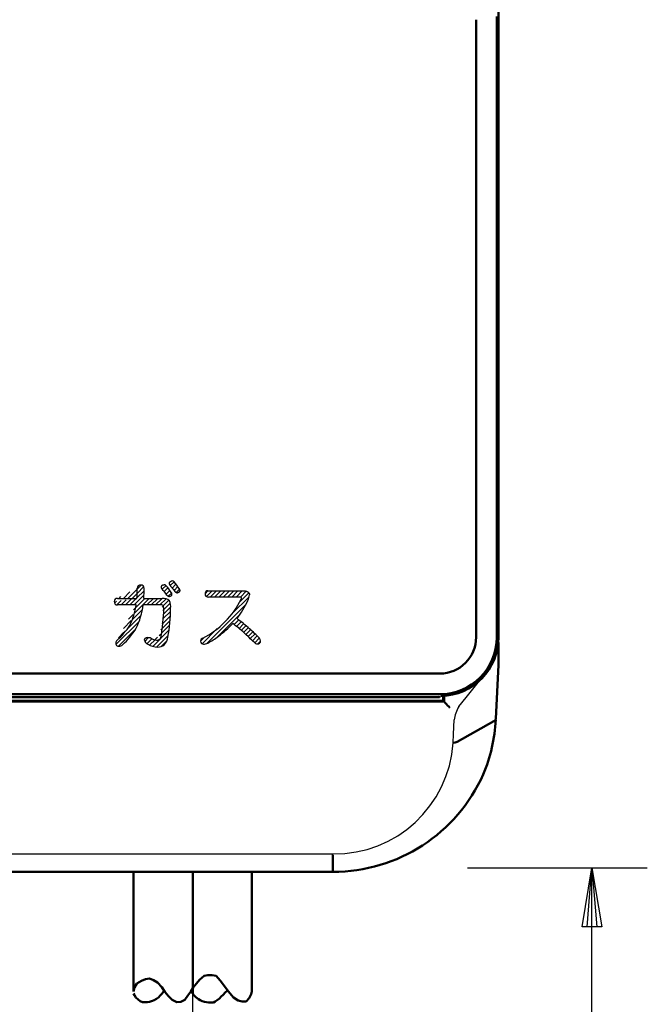
# Model space of a CAD drawing. Units: millimetres. Extents: x 35 to 405, y -408 to 168.
# Drawn here: x 184 to 216, y -308 to -258 of the extents above; entities that cross this region are included whole.
import ezdxf

# ---------------------------------------------------------------- set-up
doc = ezdxf.new("R2010")
doc.units = ezdxf.units.MM
doc.header["$LTSCALE"] = 0.2338582677165354
doc.linetypes.add('CENTER', pattern=[50.800000000000004, 31.75, -6.35, 6.35, -6.35])
doc.layers.add('NoLayerName_001', color=7, linetype='Continuous')

# ---------------------------------------------------------------- blocks, each defined once
blk = doc.blocks.new('*X23')
at = {"layer": 'NoLayerName_001', "color": 134, "linetype": 'Continuous', "lineweight": 25}
for p, q in [((1.7102686343e-06, 0.356657747652747), (0.1876244107346451, 0.5442804481187578)), ((0.0958368773285656, 0.2349215974245169), (0.2858587379897551, 0.4249434580857063)), ((0.1906708951815972, 0.1121842979893586), (0.3768175212282764, 0.2983309240360378)), ((0.2960592445231214, 1.3300426929e-06), (0.4587598833931991, 0.1627019689127705))]:
    blk.add_line(p, q, dxfattribs=at)
blk = doc.blocks.new('*X24')
at = {"layer": 'NoLayerName_001', "color": 134, "linetype": 'Continuous', "lineweight": 25}
for p, q in [((-8.4839635974e-06, 0.3534622224604504), (0.1892033932955786, 0.5426740997196264)), ((0.0915304159741481, 0.2274298051100629), (0.2856972489056013, 0.4215966380415161)), ((0.1879384168894376, 0.1062664887371341), (0.3778548548835684, 0.2961829267312649)), ((0.2992453510070163, 2.1055664945e-06), (0.463092197059831, 0.1638489516193092))]:
    blk.add_line(p, q, dxfattribs=at)
blk = doc.blocks.new('*X25')
at = {"layer": 'NoLayerName_001', "color": 134, "linetype": 'Continuous', "lineweight": 25}
for p, q in [((0.2242129284277325, 2.541718081599157), (0.3707006343960463, 2.688205787567471)), ((0.2959042707097979, 2.395838106593089), (0.5882719516841948, 2.688205787567486)), ((0.491306051172387, 2.373668569767517), (0.8058432689723838, 2.688205787567514)), ((0.7088773684605485, 2.373668569767489), (1.023414586260545, 2.688205787567485)), ((0.92644868574871, 2.373668569767489), (1.240985903548707, 2.688205787567485)), ((1.144020003036871, 2.373668569767489), (1.458557220836888, 2.688205787567505)), ((1.361591320325033, 2.373668569767517), (1.67612853812505, 2.688205787567534)), ((1.579162637613308, 2.373668569767489), (1.893681424139473, 2.688187356293654)), ((1.79673395490147, 2.373668569767489), (2.111062596943786, 2.687997211809805)), ((1.981306679412342, 2.123098659702009), (2.443196429759308, 2.584988410048975)), ((2.01290099239236, 2.372264289970246), (2.309294771676001, 2.668658069253887)), ((0.3160857583308143, 0.022735104044159), (2.302753445947597, 2.009402791660941)), ((1.604397243719745, 1.528617906721252), (2.453968065222746, 2.378188728224253)), ((0.8768746501532405, 0.3659526785784237), (1.973714043761509, 1.462792072186692)), ((1.702380791531368, 0.9738875026683615), (1.937168371564079, 1.208675082701072)), ((1.825091087283113, 0.8790264811319162), (2.060225408300962, 1.114160802149765)), ((1.94537255873081, 0.7817366352914235), (2.180608501934481, 1.016972578495095)), ((0.0777301131779495, 0.0019507761794841), (0.8451887245815236, 0.7694093875830581)), ((2.063055890322005, 0.6818486495944285), (2.297805743946443, 0.9165985032188659)), ((2.177625091904815, 0.5788465338890489), (2.413789972149377, 0.8150114141336102)), ((2.290544033813603, 0.4741941585097038), (2.529376059483373, 0.7130261841794739)), ((2.403017403021863, 0.3690962104298308), (2.645332943536991, 0.6114117509449589)), ((2.514859746001719, 0.2633672361214394), (2.758504869260775, 0.5070123593804956)), ((-4.6629251642e-06, 0.1417873173645035), (0.1771013398531135, 0.3188933201427812)), ((2.626139414537477, 0.1570755873690644), (2.868311871627034, 0.3992480444586215)), ((2.740776323970636, 0.0541411795140334), (2.974641163122038, 0.2880060186654354)), ((2.904207145308419, 6.835636555e-07), (3.039285067900178, 0.1350786061554148))]:
    blk.add_line(p, q, dxfattribs=at)

msp = doc.modelspace()

# ---------------------------------------------------------------- hatches: boundary and pattern name
at = {"layer": 'NoLayerName_001', "linetype": 'Continuous', "lineweight": 25}
h = msp.add_hatch(dxfattribs=at)
h.set_pattern_fill('ANSI31', color=134, scale=0.0484615384615337)
h.set_pattern_definition([(45, (-85.39995329165336, -375.4764719140285), (-0.1087992568514041, 0.1087992568514042), [])])
edge = h.paths.add_edge_path()
edge.add_line((190.1036776410511, -286.6534477739461), (190.1037694038615, -286.6534477739564))
edge.add_arc((190.1262268001229, -286.8006324408899), 0.1489019501491037, 355.3857289286, 458.7101709049)
edge.add_line((189.9211682187143, -286.812611185375), (189.9211793431352, -286.8126111853826))
edge.add_arc((190.0766254813229, -286.8066336068899), 0.1555721438507288, 79.9517153735, 182.202028837)
edge.add_arc((175.8692853018229, -286.7552932338899), 14.05201094135029, 357.6388983473001, 359.7662906874)
edge.add_line((188.9226184166999, -287.3341986418573), (189.9093664990408, -287.3341986418429))
edge.add_line((188.7594736919981, -287.489572448242), (188.7594931454566, -287.4895724482352))
edge.add_arc((188.9027334602229, -287.4766582057899), 0.1438406717516175, 82.05381485989999, 185.1510415468)
edge.add_arc((188.9105675226229, -287.5113806607899), 0.1526403143702239, 171.7858588496, 274.5031840661)
edge.add_line((189.8667468344513, -287.6635497701899), (188.9225520000868, -287.6635497702404))
edge.add_line((189.5481623516781, -288.6994899826518), (189.5482477568687, -288.6994899826822))
edge.add_arc((186.7165911962229, -287.2617344902899), 3.175678835182081, 333.0804113113, 352.7309412290999)
edge.add_line((188.9070547925083, -289.4505207984676), (188.9071154870773, -289.4505207984712))
edge.add_arc((186.2126100876229, -286.5009123496899), 3.995024689383749, 312.4114599872, 326.6104186418)
edge.add_arc((189.0284285296229, -289.6034915614899), 0.1952355209232953, 128.4160785892, 177.469094713)
edge.add_line((189.0002764568743, -289.750244105617), (189.000305319933, -289.7502441056594))
edge.add_arc((188.9782404217229, -289.6066003664899), 0.1453241570957876, 175.3702447165, 278.7216119531)
edge.add_line((189.1827858792336, -289.6837537627943), (189.182895380633, -289.6837537627584))
edge.add_arc((189.0044095625229, -289.4778569461899), 0.2724180784219352, 269.1367508469, 310.9036403873)
edge.add_line((189.8666895733691, -288.8476290884877), (189.8667468344246, -288.847629088533))
edge.add_arc((186.5486638595229, -286.8317727432899), 3.882392489460435, 312.7271055326, 328.7193551852)
edge.add_arc((186.6430483794229, -287.2288217513899), 3.6073215719657, 333.3360993745, 353.0783078304)
edge.add_line((191.0904447507932, -287.66354977021), (190.2240790234118, -287.6635497702491))
edge.add_line((191.2342585430718, -287.693177591383), (191.234277487312, -287.6931775914269))
edge.add_arc((191.1220124758229, -287.8741704915899), 0.2129732601481829, 58.1941204826, 98.5240123747)
edge.add_line((191.2691868649202, -287.8485513978118), (191.2692452064833, -287.8485513977618))
edge.add_arc((191.0135601546229, -287.8243769702899), 0.2567672447245206, 354.5976476253, 390.7282081344)
edge.add_line((191.2302054272337, -288.5551404817768), (191.2303156274866, -288.5551404818013))
edge.add_arc((183.0048908994229, -287.7463102926899), 8.264986712402719, 354.3839174815, 359.2912108111)
edge.add_line((191.1330498562353, -289.2472601647893), (191.1331639348337, -289.2472601647867))
edge.add_arc((184.7928961928229, -288.0033639138899), 6.46102363087173, 348.8999342496, 355.1009273446)
edge.add_line((190.9699715481615, -289.4505207984164), (190.9700386635814, -289.4505207984173))
edge.add_arc((190.9158702328229, -289.2399426744899), 0.2174168774446578, 284.4086894014, 358.0712605679)
edge.add_line((190.6787432537623, -289.3802408505181), (190.67875584034, -289.3802408505624))
edge.add_arc((191.0133063414229, -288.6323668142899), 0.8192972804113021, 245.8985404083, 266.9727604698)
edge.add_arc((190.2737768627229, -290.2520941479899), 0.9613200011167072, 65.0849629068, 78.5335388381)
edge.add_line((190.4459729956322, -289.3102770030116), (190.4648817883458, -289.3099609026632))
edge.add_line((190.422616574266, -289.3123843408972), (190.4459729956322, -289.3102770030116))
edge.add_line((190.4008518927928, -289.3162496009874), (190.422616574266, -289.3123843408972))
edge.add_line((190.3804883743944, -289.3221206734734), (190.4008518927928, -289.3162496009874))
edge.add_line((190.3577524082242, -289.3318569048188), (190.3804883743944, -289.3221206734734))
edge.add_line((190.3355333919107, -289.3478072187778), (190.3577524082242, -289.3318569048188))
edge.add_line((190.3182967425401, -289.3681250982794), (190.3355333919107, -289.3478072187778))
edge.add_line((190.3078088082598, -289.3895756004301), (190.3182967425401, -289.3681250982795))
edge.add_line((190.3017637938579, -289.4096860907236), (190.3078088082598, -289.3895756004301))
edge.add_line((190.2984238411572, -289.4319248891949), (190.3017637938579, -289.4096860907237))
edge.add_line((190.2979005344185, -289.4505207984711), (190.2984238411572, -289.4319248891949))
edge.add_arc((190.5362269684229, -289.4296707080899), 0.2392367350851013, 184.9998160974, 249.753737851)
edge.add_line((190.9699715481585, -289.7984754424687), (190.9700386636149, -289.7984754424537))
edge.add_arc((190.9846348970229, -288.7496918497899), 1.048886093945464, 239.5736168787, 269.19898321)
edge.add_line((191.2846840725832, -289.6837537627949), (191.2847481362417, -289.6837537627699))
edge.add_arc((190.9747117066229, -289.3224446937899), 0.4760536850023978, 269.4375635556, 310.6267787816)
edge.add_line((191.4789952146005, -289.2951469920331), (191.4790515215576, -289.2951469920691))
edge.add_arc((190.8681616778229, -289.2326698123899), 0.6140203641804954, 312.7231905438, 354.1599908273)
edge.add_line((191.6188277111919, -287.8413166972888), (191.618922398282, -287.8413166973139))
edge.add_arc((182.0617530942229, -287.6561014624899), 9.558869175666933, 350.1267848017999, 358.8897519985001)
edge.add_line((191.5567196713583, -287.452709926578), (191.5567384247584, -287.4527099264903))
edge.add_arc((190.8298172382229, -287.7683439389899), 0.7924720670719538, 354.7165805325, 383.4713462182)
edge.add_arc((191.2567218236229, -287.7552391127899), 0.426067916557881, 45.23891908990001, 98.8104861395)
edge.add_line((190.2551813504448, -287.3341986418899), (191.1914624081602, -287.3341986417976))
edge.add_line((190.2746237622414, -286.8126111853836), (190.2746461399645, -286.8126111853647))
edge.add_arc((180.5006288945229, -286.7094371320899), 9.774539403954499, 356.3353141405, 359.395209601)

# ---------------------------------------------------------------- linework, layer by layer
at = {"layer": 'NoLayerName_001', "color": 7, "linetype": 'Continuous', "lineweight": 50}
for p, q in [((207.1037667131645, -289.2974996127304), (207.1153002118645, -257.9805151679304)), ((208.1527041530645, -257.8100291200304), (208.1533188259645, -289.1006850757304)), ((208.2408184444645, -270.8506741680304), (208.2408184444645, -270.3481883861304)), ((208.2408184444645, -270.8506741680304), (208.2355210816645, -270.8506741680304)), ((208.2355210816645, -270.8506741680304), (208.2355248069644, -275.3506758370304)), ((208.2355248069645, -275.3506758370304), (208.2432138061646, -275.3506758370304)), ((208.2355806862645, -277.8033585407304), (208.2359718417644, -277.8030269899304)), ((208.2359271382645, -287.8991969980304), (208.2355806862645, -287.8988170184304)), ((208.2355806862645, -287.8988170184304), (208.2355806862645, -288.8059326567304)), ((208.1533188259645, -289.1006850757304), (208.1532852983645, -289.3006772854304)), ((208.2355806862645, -288.8059326567304), (208.2359904682645, -288.8058842279304)), ((208.2412319516645, -289.3006772854304), (208.2412319516645, -289.1007260539304)), ((208.2359085118645, -289.6060058035304), (208.2307489847645, -289.5505585827304)), ((208.2358153795645, -290.6775855579304), (208.2360537981645, -289.6060058035304)), ((208.2408221697645, -289.3006772854304), (208.2412319516645, -289.3006772854304)), ((126.2573639189646, -291.1441297390304), (205.2573675548645, -291.1441297390304)), ((208.1023456787645, -293.4350268103304), (208.2353869711645, -290.6920732118304)), ((126.0374786591646, -292.5638751246304), (205.4772528147646, -292.5638751246304)), ((205.4391430949645, -292.5257654049304), (126.0755883788645, -292.5257654049304)), ((205.2573675548645, -292.1963268079304), (126.2573639189646, -292.1963268079304)), ((126.2695828711645, -292.3369490661304), (205.2451486026646, -292.3369490661304)), ((205.2628772592645, -292.2841319002304), (205.2454205488645, -292.3365392842304)), ((205.2628772592645, -292.2841319002304), (205.2573675548645, -292.2841319002304)), ((205.4363677537645, -292.2791660883304), (205.4391430949645, -292.5257654049304)), ((205.4391430949645, -292.5257654049304), (205.4772528147645, -292.5638751246304)), ((205.4772788917645, -292.5639049269304), (205.4772788917645, -292.2764279999304)), ((206.1396355068646, -294.6115889706304), (208.0006527041645, -293.5512633182304)), ((208.0006527041645, -293.5512633182304), (208.0019155776645, -293.5505741395304)), ((199.8465137815645, -300.3408433057304), (199.8465137815645, -301.1514441230304)), ((131.6732729112645, -301.1989564754304), (199.8414585625646, -301.1989564754304)), ((199.8443754648646, -301.1985466935304), (199.8414585625646, -301.1985466935304))]:
    msp.add_line(p, q, dxfattribs=at)
at = {"layer": 'NoLayerName_001', "color": 134, "linetype": 'Continuous', "lineweight": 25}
for p, q in [((191.2099452354229, -286.6511695129899), (191.2186048457229, -286.6472129449899)), ((191.2186048457229, -286.6472129449899), (191.2278728762229, -286.6438041605899)), ((191.2278728762229, -286.6438041605899), (191.2377492217229, -286.6409433699899)), ((191.2377492217229, -286.6409433699899), (191.2476182771229, -286.6387481592899)), ((191.2476182771229, -286.6387481592899), (191.2580279308229, -286.6370404667899)), ((191.2580279308229, -286.6370404667899), (191.2689780947229, -286.6358204683899)), ((191.2689780947229, -286.6358204683899), (191.2804686808228, -286.6350883401899)), ((191.2804686808229, -286.6350883401899), (191.2924996010229, -286.6348442582899)), ((191.5605280298229, -286.5755886159899), (191.5608327559229, -286.5652090041899)), ((191.5605515697229, -286.5773952212899), (191.560528029823, -286.5755886159899)), ((191.5606221876229, -286.5792347355899), (191.5605515697229, -286.5773952212899)), ((191.5607398804229, -286.5811071529899), (191.5606221876229, -286.5792347355899)), ((191.5609046452229, -286.5830124675899), (191.5607398804229, -286.5811071529899)), ((191.5608327559229, -286.5652090041899), (191.5617465977229, -286.5552578424899)), ((191.5611164791229, -286.5849506734899), (191.5609046452228, -286.5830124675899)), ((191.5613753790229, -286.5869217647899), (191.5611164791229, -286.5849506734899)), ((191.5627967835229, -286.5947501351899), (191.5613753790229, -286.5869217647899)), ((191.5617465977229, -286.5552578424899), (191.5632690507229, -286.5457356355899)), ((191.5649041338229, -286.6030575098899), (191.5627967835229, -286.5947501351899)), ((191.5632690507229, -286.5457356355899), (191.565399610123, -286.5366428880899)), ((191.5674150104229, -286.6110250565899), (191.5649041338229, -286.6030575098899)), ((191.5653996101229, -286.5366428880899), (191.5681377713229, -286.5279801046899)), ((191.5704925247229, -286.6193879549899), (191.5674150104229, -286.6110250565899)), ((191.5681377713229, -286.5279801046899), (191.5714830297229, -286.5197477899899)), ((191.5741365528229, -286.6281459578899), (191.5704925247229, -286.6193879549899)), ((191.5714830297229, -286.5197477899899), (191.5754348805229, -286.5119464485899)), ((191.578346971123, -286.6372988178899), (191.574136552823, -286.6281459578898)), ((191.5754348805229, -286.5119464485899), (191.5799928193229, -286.5045765852899)), ((191.5831236559229, -286.6468462874899), (191.5783469711229, -286.6372988178899)), ((191.5799928193229, -286.5045765852899), (191.5851563412229, -286.4976387046899)), ((191.5884664835229, -286.6567881193899), (191.5831236559229, -286.6468462874899)), ((191.5851563412229, -286.4976387046899), (191.5909249416229, -286.4911333112899)), ((191.5909249416229, -286.4911333112899), (191.5972981159229, -286.4850609099899)), ((191.5972981159229, -286.4850609099899), (191.6042753595229, -286.4794220052899)), ((191.6042753595229, -286.4794220052899), (191.6118561676229, -286.4742171018899)), ((191.6118561676229, -286.4742171018899), (191.6200400357229, -286.4694467043899)), ((191.6200400357229, -286.4694467043899), (191.6288264590229, -286.4651113174899)), ((191.6288264590229, -286.4651113174899), (191.6382149330229, -286.4612114458899)), ((191.1526287243229, -286.7605902435899), (191.1529336896229, -286.7491424099899)), ((191.152629026823, -286.7609386604899), (191.152628724323, -286.7605902435899)), ((191.1526299343229, -286.7612866338899), (191.152629026823, -286.7609386604899)), ((191.1526314468229, -286.7616341635899), (191.1526299343229, -286.7612866338899)), ((191.1526335644229, -286.7619812496899), (191.1526314468229, -286.7616341635899)), ((191.1526362871229, -286.7623278920899), (191.152633564423, -286.7619812496899)), ((191.1526396149229, -286.7626740907899), (191.1526362871229, -286.7623278920899)), ((191.1526849847229, -286.7653031612899), (191.1526396149229, -286.7626740907899)), ((191.152919412923, -286.7711821083899), (191.152684984723, -286.7653031612899)), ((191.1534073633229, -286.7777005248899), (191.1529194129229, -286.7711821083899)), ((191.1529336896229, -286.7491424099899), (191.1538485155229, -286.7382394790899)), ((191.1541312421229, -286.7840463828899), (191.1534073633229, -286.7777005248898)), ((191.1538485155229, -286.7382394790899), (191.1553730970229, -286.7278816608899)), ((191.1556781096229, -286.7933325228899), (191.1541312421229, -286.7840463828899)), ((191.1553730970229, -286.7278816608899), (191.1575073290229, -286.7180691654899)), ((191.1577679892229, -286.8022225228899), (191.1556781096229, -286.7933325228899)), ((191.1575073290229, -286.7180691654899), (191.1602511065228, -286.7088022028899)), ((191.1604017210229, -286.8107163828899), (191.1577679892229, -286.8022225228899)), ((191.1602511065229, -286.7088022028899), (191.1636043245229, -286.7000809832899)), ((191.1638280407229, -286.8193773528899), (191.1604017210229, -286.8107163828899)), ((191.1636043245229, -286.7000809832899), (191.1673240333229, -286.6923581637899)), ((191.1678806788229, -286.8275835703899), (191.1638280407229, -286.8193773528899)), ((191.167324033323, -286.6923581637899), (191.171585340923, -286.6851208614899)), ((191.1725606687229, -286.8353350351899), (191.1678806788229, -286.8275835703899)), ((191.1715853409229, -286.6851208614899), (191.1763881591229, -286.6783692523899)), ((191.177869044123, -286.8426317473899), (191.172560668723, -286.8353350351899)), ((191.1763881591229, -286.6783692523899), (191.1817323999229, -286.6721035126899)), ((191.1837138043229, -286.8494737070899), (191.1778690441229, -286.8426317473899)), ((191.1817323999229, -286.6721035126899), (191.1876179753229, -286.6663238182899)), ((191.1876179753229, -286.6663238182899), (191.1944516952229, -286.6607251597899)), ((191.1944516952229, -286.6607251597899), (191.201894150223, -286.6556736545899)), ((191.201894150223, -286.6556736545899), (191.209945235423, -286.6511695129899)), ((191.5943753303229, -286.6671240662899), (191.5884664835229, -286.6567881193899)), ((191.6008500725229, -286.6778538806899), (191.5943753303229, -286.6671240662899)), ((191.6078905864229, -286.6889773151899), (191.6008500725229, -286.6778538806899)), ((191.6154967484229, -286.7004941224899), (191.6078905864229, -286.6889773151899)), ((191.6241818615229, -286.7131384986899), (191.6154967484229, -286.7004941224899)), ((191.6335029770229, -286.7262248007899), (191.6241818615229, -286.7131384986899)), ((191.6434599474229, -286.7397527334899), (191.6335029770229, -286.7262248007899)), ((191.6381396161229, -287.0234510290899), (191.6445527583229, -287.0344885330899)), ((191.6540526250229, -286.7537220016899), (191.6434599474229, -286.7397527334899)), ((191.6445527583229, -287.0344885330899), (191.6501681211228, -287.0454523077899)), ((191.6501681211229, -287.0454523077899), (191.6550622926229, -287.0563398107899)), ((191.6652808624229, -286.7681323102899), (191.6540526250229, -286.7537220016899)), ((191.6550622926229, -287.0563398107899), (191.6592365440229, -287.0671484996899)), ((191.6592365440229, -287.0671484996899), (191.662692146523, -287.0778758320899)), ((191.6626921465229, -287.0778758320899), (191.6654303712229, -287.0885192656899)), ((191.6771210538229, -286.7829833641899), (191.6652808624229, -286.7681323102898)), ((191.6654303712229, -287.0885192656899), (191.6674524894229, -287.0990762578899)), ((191.6675692404229, -287.1485560627899), (191.6662427162229, -287.1558404330899)), ((191.6674524894229, -287.0990762578899), (191.6688491220229, -287.1105610827899)), ((191.6685355279229, -287.1409676096899), (191.6675692404229, -287.1485560627899)), ((191.6687674263229, -287.1384893323899), (191.6685355279229, -287.1409676096899)), ((191.6689628451229, -287.1359802699899), (191.6687674263229, -287.1384893323899)), ((191.6688491220229, -287.1105610827899), (191.6693862550229, -287.1219353448899)), ((191.6691217822229, -287.1334404222899), (191.6689628451229, -287.1359802699899)), ((191.6692442353229, -287.1308697892899), (191.6691217822229, -287.1334404222899)), ((191.6693302021229, -287.1282683711899), (191.6692442353229, -287.1308697892899)), ((191.669379680523, -287.1256361676899), (191.6693302021229, -287.1282683711899)), ((191.6693929394229, -287.1231796194899), (191.669379680523, -287.1256361676899)), ((191.6693862550229, -287.1219353448899), (191.6693929394229, -287.1231796194899)), ((191.9836112103229, -287.0466323530899), (191.9723891950229, -287.0492892451899)), ((191.9941985615229, -287.0435502673899), (191.9836112103229, -287.0466323530899)), ((192.0041512485229, -287.0400429878899), (191.9941985615229, -287.0435502673899)), ((192.0134692715229, -287.0361105147899), (192.0041512485229, -287.0400429878899)), ((192.0223046351229, -287.0316696818899), (192.013469271523, -287.0361105147899)), ((192.0304820460229, -287.0267880532899), (192.0223046351229, -287.0316696818899)), ((192.0380015043229, -287.0214656287899), (192.0304820460229, -287.0267880532899)), ((192.0448630100229, -287.0157024084899), (192.0380015043229, -287.0214656287899)), ((192.0510665632229, -287.0094983923899), (192.0448630100229, -287.0157024084899)), ((192.0461930142229, -286.8346597964899), (192.0528428682229, -286.8454764051899)), ((192.0565189048229, -287.0029761030899), (192.0510665632229, -287.0094983923899)), ((192.0528428682229, -286.8454764051899), (192.0586213682229, -286.8563938264899)), ((192.0613365823229, -286.9960286201899), (192.0565189048229, -287.0029761030899)), ((192.0586213682229, -286.8563938264899), (192.0636219932229, -286.8674091562899)), ((192.0655195957229, -286.9886559435899), (192.0613365823229, -286.9960286201899)), ((192.0636219932229, -286.8674091562899), (192.0678447432229, -286.8785194905899)), ((192.0690679450229, -286.9808580733899), (192.0655195957229, -286.9886559435899)), ((192.0678447432229, -286.8785194905899), (192.0712896182229, -286.8897219252899)), ((192.072028731723, -286.9724815634899), (192.069067945023, -286.9808580733899)), ((192.0712896182229, -286.8897219252899), (192.074180535123, -286.9021475133899)), ((192.0743315658229, -286.9636642576899), (192.072028731723, -286.9724815634899)), ((192.0741805351229, -286.9021475133899), (192.0761302232229, -286.9146771637899)), ((192.0759764473229, -286.9544061561899), (192.0743315658229, -286.9636642576899)), ((192.0769633762229, -286.9447072587899), (192.0759764473229, -286.9544061561899)), ((192.0761302232229, -286.9146771637899), (192.0770673643229, -286.9257862668899)), ((192.0772923526229, -286.9345675655899), (192.0769633762229, -286.9447072587899)), ((192.0770673643229, -286.9257862668899), (192.0772487948229, -286.9306981748899)), ((192.0772487948229, -286.9306981748899), (192.0772621041229, -286.9313424636899)), ((192.0772621041229, -286.9313424636899), (192.0772729936229, -286.9319869970899)), ((192.0772729936229, -286.9319869970899), (192.0772814631229, -286.9326317744899)), ((192.0772814631229, -286.9326317744899), (192.0772875128229, -286.9332767952899)), ((192.0772875128229, -286.9332767952899), (192.077291142623, -286.9339220591899)), ((192.0772911426229, -286.9339220591899), (192.0772923526229, -286.9345675655899)), ((193.5109688387229, -286.9455918710899), (195.2707236126229, -286.9455918710899)), ((195.2706850873229, -286.9455918710899), (195.2937949235229, -286.9458391914899)), ((195.2937949235229, -286.9458391914899), (195.3160718189229, -286.9465810333899)), ((195.3160718189229, -286.9465810333899), (195.337554209323, -286.9478172174899)), ((195.3375542093229, -286.9478172174899), (195.3582420051229, -286.9495475647899)), ((195.3582420051229, -286.9495475647899), (195.3781351168229, -286.9517718961899)), ((195.3781351168229, -286.9517718961899), (195.3968993830229, -286.9544371650899)), ((195.3968993830229, -286.9544371650899), (195.414896922023, -286.9575785907899)), ((195.4148969220229, -286.9575785907899), (195.4321276489229, -286.9611960035899)), ((195.4321276489229, -286.9611960035899), (195.4485914788229, -286.9652892337899)), ((195.4485914788229, -286.9652892337899), (195.4646006842229, -286.9699563053899)), ((195.4646006842229, -286.9699563053899), (195.4798111929229, -286.9751184566899)), ((195.4798111929229, -286.9751184566899), (195.494222914623, -286.9807755073899)), ((195.4942229146229, -286.9807755073899), (195.5078357592229, -286.9869272770899)), ((195.507835759223, -286.9869272770899), (195.5206496367229, -286.9935735855898)), ((195.5206496367229, -286.9935735855899), (195.532664456823, -287.0007142524899)), ((195.5326644568229, -287.0007142524899), (195.5438801294229, -287.0083490974899)), ((195.5438801294229, -287.0083490974899), (195.5542965643229, -287.0164779402899)), ((195.5542965643229, -287.0164779402899), (195.5639136714229, -287.0251006006899)), ((195.5639136714229, -287.0251006006899), (195.5727313605229, -287.0342168982899)), ((195.5727313605229, -287.0342168982899), (195.5807495415229, -287.0438266527899)), ((195.5807495415229, -287.0438266527899), (195.5879681242229, -287.0539296838899)), ((195.5879681242229, -287.0539296838899), (195.5943870184229, -287.0645258112899)), ((195.5943870184229, -287.0645258112899), (195.6000061341229, -287.0756148546899)), ((195.6000061341229, -287.0756148546899), (195.604454329923, -287.0862126701899)), ((195.6044543299229, -287.0862126701899), (195.6082303443229, -287.0972243815899)), ((195.6082303443229, -287.0972243815899), (195.6113341078229, -287.1086498500899)), ((195.6113341078229, -287.1086498500899), (195.6137655512229, -287.1204889367899)), ((195.6137655512229, -287.1204889367899), (195.615524604823, -287.1327415027899)), ((195.6155246048229, -287.1327415027899), (195.6166111993229, -287.1454074092899)), ((188.9226184167229, -287.3341986418899), (189.9094660185229, -287.3341986418899)), ((190.2551813504229, -287.3341986418899), (191.1915583033229, -287.3341986418899)), ((191.5721654045229, -287.2365516563899), (191.5605280298229, -287.2380804777899)), ((191.5831460581229, -287.2344663314899), (191.5721654045229, -287.2365516563899)), ((191.5934698188229, -287.2318245030899), (191.5831460581229, -287.2344663314899)), ((191.6031365146229, -287.2286261711899), (191.593469818823, -287.2318245030899)), ((191.6123036972229, -287.2247979148899), (191.6031365146229, -287.2286261711899)), ((191.6207893447229, -287.2203927346899), (191.6123036972229, -287.2247979148899)), ((191.6285932755229, -287.2154106305899), (191.6207893447229, -287.2203927346899)), ((191.6357153080229, -287.2098516023899), (191.6285932755229, -287.2154106305899)), ((191.6421552609229, -287.2037156502899), (191.6357153080229, -287.2098516023899)), ((191.6478161206229, -287.1971277061899), (191.6421552609229, -287.2037156502899)), ((191.6528186960229, -287.1899832585899), (191.6478161206229, -287.1971277061899)), ((191.6571628152229, -287.1822823074899), (191.6528186960229, -287.1899832585899)), ((191.6608483063229, -287.1740248527899), (191.6571628152229, -287.1822823074899)), ((191.6638749973229, -287.1652108946899), (191.6608483063229, -287.1740248527899)), ((191.6662427162229, -287.1558404330899), (191.6638749973229, -287.1652108946899)), ((195.130852735923, -287.2601290888899), (193.530261373523, -287.2601290888899)), ((195.1415676232229, -287.2603558323899), (195.130852735923, -287.2601290888899)), ((195.1514911680229, -287.2610360629899), (195.1415676232229, -287.2603558323899)), ((195.1606229937229, -287.2621697806899), (195.1514911680229, -287.2610360629899)), ((195.168962723723, -287.2637569853899), (195.160622993723, -287.2621697806899)), ((195.1765099812229, -287.2657976771899), (195.1689627237229, -287.2637569853899)), ((195.1832643897229, -287.2682918559899), (195.1765099812229, -287.2657976771899)), ((195.1892255725229, -287.2712395218899), (195.1832643897229, -287.2682918559899)), ((195.1937906184229, -287.2741907305899), (195.1892255725229, -287.2712395218899)), ((195.1977478102229, -287.2774891403899), (195.1937906184229, -287.2741907305899)), ((195.2010968955229, -287.2811347511899), (195.1977478102229, -287.2774891403899)), ((195.2038376221229, -287.2851275629899), (195.2010968955229, -287.2811347511899)), ((195.2059697375229, -287.2894675758899), (195.2038376221229, -287.2851275629899)), ((195.2074929895229, -287.2941547897899), (195.205969737523, -287.2894675758899)), ((195.2084071257229, -287.2991892046899), (195.2074929895229, -287.2941547897899)), ((195.2086962567229, -287.3045708206899), (195.2084071257229, -287.2991892046899)), ((195.2087118939229, -287.3193847312899), (195.2087118939229, -287.3045708206899)), ((189.8667468344229, -287.6635497701899), (188.9226184167229, -287.6635497701899)), ((191.0904447508229, -287.6635497701899), (190.2241754910229, -287.6635497701899)), ((190.2978695737229, -289.4505207983899), (190.2982365454229, -289.4382087410899)), ((190.2982365454229, -289.4382087410899), (190.2992444546229, -289.4264609023899)), ((190.2992444546229, -289.4264609023899), (190.3009240760229, -289.4152772823899)), ((190.3009240760229, -289.4152772823899), (190.303275223923, -289.4046578810899)), ((190.3032752239229, -289.4046578810899), (190.3062977123228, -289.3946026984899)), ((190.3062977123229, -289.3946026984899), (190.3099913554229, -289.3851117344899)), ((190.3099913554229, -289.3851117344899), (190.3143559674229, -289.3761849890899)), ((190.3143559674229, -289.3761849890899), (190.3189461304229, -289.3684977896899)), ((190.3189461304229, -289.3684977896899), (190.3240997944229, -289.3612846905899)), ((190.3240997944229, -289.3612846905899), (190.3298168160229, -289.3545456919899)), ((190.3298168160229, -289.3545456919899), (190.3360970522229, -289.3482807936899)), ((190.3360970522229, -289.3482807936899), (190.3429403597229, -289.3424899958899)), ((190.3429403597229, -289.3424899958899), (190.350346595523, -289.3371732984899)), ((190.350346595523, -289.3371732984899), (190.3583156164229, -289.3323307014899)), ((190.3583156164229, -289.3323307014899), (190.3668472792229, -289.3279622047899)), ((190.3668472792229, -289.3279622047899), (190.3759414407229, -289.3240678085899)), ((190.3759414407229, -289.3240678085899), (190.3855979578229, -289.3206475127899)), ((190.3855979578229, -289.3206475127899), (190.3958166874229, -289.3177013174899)), ((190.3958166874229, -289.3177013174899), (190.4065974862229, -289.3152292224898)), ((190.4065974862229, -289.3152292224899), (190.4172769203229, -289.3133326272899)), ((190.4172769203229, -289.3133326272899), (190.4284557753229, -289.3118574977899)), ((190.4284557753229, -289.3118574977899), (190.4401339312229, -289.3108038337899)), ((190.4401339312229, -289.3108038337899), (190.4523112679229, -289.3101716353899)), ((190.4523112679229, -289.3101716353899), (190.4649876655229, -289.3099609025899))]:
    msp.add_line(p, q, dxfattribs=at)
at = {"layer": 'NoLayerName_001', "color": 7, "linetype": 'Continuous', "lineweight": 25}
msp.add_line((131.668204653889, -300.2917374603541), (199.846426237289, -300.2917374603541), dxfattribs=at)
at = {"layer": 'NoLayerName_001', "color": 6, "linetype": 'Continuous', "lineweight": 25}
for p, q in [((206.6757601140388, -300.9971346888278), (215.7835594670548, -300.997134688828)), ((212.4796967315211, -303.9971346888282), (212.9796967315202, -300.9971346888279)), ((212.7296967315218, -303.9971346888282), (212.9796967315202, -300.9971346888279)), ((212.9796967315201, -307.6773184647458), (212.9796967315201, -300.9971303519134)), ((212.9796967315202, -300.9971346888279), (213.4796967315209, -303.9971346888281)), ((212.9796967315202, -300.9971346888279), (213.2296967315196, -303.9971346888281)), ((213.4796967315209, -303.9971346888282), (212.4796967315211, -303.9971346888282)), ((212.9796967312795, -318.2322381398831), (212.9796967315202, -307.6773184647458))]:
    msp.add_line(p, q, dxfattribs=at)
at = {"layer": 'NoLayerName_001', "color": 5, "linetype": 'Continuous', "lineweight": 50}
for p, q in [((189.7387160955685, -301.1988831580304), (189.7387160955685, -307.2607917760903)), ((192.7387156154635, -301.1988831580304), (192.7387156154635, -307.3667212117827)), ((195.7387151355686, -301.1988831580304), (195.7387151355686, -307.2607917760903)), ((190.342287574096, -306.650517816195), (190.5391501418059, -306.6111453026528)), ((190.539150141806, -306.6111453026527), (190.7556989662846, -306.6898903297366)), ((193.0786772652422, -306.6702040729652), (193.3149123464922, -306.4733415052577)), ((193.3149123464922, -306.4733415052577), (193.5117749142008, -306.4339689917156)), ((193.5117749142007, -306.4339689917155), (193.7283237386805, -306.4339689917155)), ((193.7283237386805, -306.4339689917155), (193.9251863063881, -306.4733415052576)), ((193.925186306388, -306.4733415052577), (194.1220488740966, -306.7095765865067)), ((189.7387160955685, -307.2607917760904), (189.7910723845143, -307.0639292083813)), ((189.7910723845143, -307.0639292083813), (189.9091899251374, -306.8670666406739)), ((189.9091899251374, -306.8670666406739), (190.1454250063888, -306.7292628432774)), ((190.1454250063888, -306.7292628432774), (190.342287574096, -306.6505178161949)), ((190.7556989662845, -306.6898903297366), (190.9525615339926, -306.8080078703615)), ((190.9525615339926, -306.8080078703615), (191.1691103584719, -307.0442429516112)), ((191.1691103584718, -307.0442429516112), (191.3266004126379, -307.2804780328606)), ((192.6455796162842, -307.2607917760904), (192.7636971569088, -307.0639292083813)), ((192.7636971569088, -307.0639292083813), (192.9211872110763, -306.8670666406739)), ((192.9211872110764, -306.8670666406739), (193.0786772652422, -306.6702040729652)), ((194.1220488740967, -306.7095765865067), (194.299225185034, -306.9261254109861)), ((194.299225185034, -306.9261254109861), (194.4370289824297, -307.1229879786948)), ((194.4370289824297, -307.1229879786948), (194.614205293367, -307.3592230599447)), ((191.326600412638, -307.2804780328606), (191.5037767235764, -307.49702685734)), ((191.5037767235764, -307.49702685734), (191.7006392912849, -307.6938894250485)), ((192.3305995079504, -307.6938894250485), (192.4880895621174, -307.4773406005694)), ((192.4880895621175, -307.4773406005694), (192.6455796162842, -307.2607917760903)), ((194.614205293367, -307.3592230599447), (194.8110678610759, -307.575771884423)), ((194.8110678610759, -307.575771884423), (195.047302942325, -307.73326193859)), ((191.7006392912849, -307.6938894250485), (191.9368743725344, -307.8120069656736)), ((191.9368743725345, -307.8120069656736), (192.1337369402415, -307.7923207089022)), ((192.1337369402414, -307.7923207089023), (192.3305995079504, -307.6938894250486)), ((195.047302942325, -307.7332619385901), (195.2441655100336, -307.7726344521316)), ((195.2441655100337, -307.7726344521316), (195.4410280777423, -307.7726344521316))]:
    msp.add_line(p, q, dxfattribs=at)
at = {"layer": 'NoLayerName_001', "color": 6, "linetype": 'CENTER', "lineweight": 25}
msp.add_line((192.7387156154597, -311.1082149470183), (192.7387156154635, -307.3667212117827), dxfattribs=at)
at = {"layer": 'NoLayerName_001', "color": 7, "linetype": 'Continuous', "lineweight": 50}
for points in [[(208.2355732357645, -184.1110409357304), (208.2355769609645, -211.1184381999304), (208.2355769609645, -238.1314393485304), (208.2355806862645, -277.8033585407304)], [(208.2408184444645, -270.3481883861304), (208.2408184444645, -254.8421387680304), (208.2408184444645, -223.8322262772304), (208.2408109938645, -184.1007032551304)], [(208.2408221697645, -289.1006776251304), (208.2408221697645, -289.1006738998304), (208.2408221697645, -289.1006627239304), (208.2408258950645, -289.1006254710304), (208.2408258950645, -289.1004764594304), (208.2408370709645, -289.0998394348304), (208.2408519720645, -289.0972466327304), (208.2408817743645, -289.0868456222304), (208.2409413790645, -289.0451894261304), (208.2410643136645, -288.8785348393304), (208.2413139080645, -288.2118568875304), (208.2418615257645, -285.5451003768304), (208.2432138061646, -275.3506758370304)], [(208.2408221697645, -289.1006776251304), (208.1559228038645, -289.1006850757304), (208.1533188259645, -289.1006850757304)], [(205.2454205488645, -292.3365392842304), (205.2453013395645, -292.3368224062304), (205.2451784050645, -292.3369453408304), (205.2450554704645, -292.3369043626304)], [(205.7772057389645, -292.8833373942304), (205.7745496069645, -292.8801634468304), (205.7229394352645, -292.8183199026304)], [(208.1023196017645, -293.4350268103304), (208.1023494040645, -293.4347734906304), (208.1015447413645, -293.4394114770304), (208.0983819698645, -293.4509263493304), (208.0649437641645, -293.5044140674304), (208.0019155776645, -293.5505741395304)], [(205.9417667126645, -294.6569928087304), (206.0474904512645, -294.6466961064304), (206.1396317815645, -294.6115889706304)], [(199.8443754648646, -301.1985466935304), (199.8452844357646, -301.1912451245304), (199.8465137815645, -301.1514441230304)]]:
    msp.add_lwpolyline(points, dxfattribs=at)
at = {"layer": 'NoLayerName_001', "color": 7, "linetype": 'Continuous', "lineweight": 25}
for points in [[(206.226231742489, -292.8183022074541), (206.600630868089, -292.3494446210541), (207.9357227569891, -290.6775194339541)], [(205.941753674189, -294.6569751135541), (205.963133115189, -294.2162211172541), (205.998050261189, -293.4963087670541)]]:
    msp.add_lwpolyline(points, dxfattribs=at)
at = {"layer": 'NoLayerName_001', "color": 5, "linetype": 'Continuous', "lineweight": 50}
for points in [[(189.7387160955685, -307.3616838420405), (189.7861508203212, -307.4601151258948), (189.8550527190186, -307.5782326665206), (189.9633271312586, -307.6766639503738), (190.0716015434977, -307.7652521058425), (190.1995622125085, -307.8046246193844), (190.3176797531332, -307.8144677477694), (190.4456404221444, -307.8046246193844), (190.553914834383, -307.7849383626138), (190.691718631779, -307.7455658490721), (190.7901499156336, -307.70619333553), (190.8984243278722, -307.6372914368321), (190.996855611727, -307.5683895381349), (191.0952868955808, -307.4798013826658), (191.1838750510495, -307.3715269704262), (191.2626200781329, -307.2632525581857)], [(192.6455796162786, -307.2607917760904), (192.7292462075604, -307.3518407136552), (192.7981481062587, -307.4601151258948), (192.8965793901118, -307.5487032813635), (193.0245400591229, -307.6569776936035), (193.1229713429766, -307.70619333553), (193.2214026268303, -307.7554089774578), (193.3296770390706, -307.7947814909987), (193.4379514513105, -307.8144677477694), (193.5462258635506, -307.8341540045408), (193.6741865325598, -307.8341540045408), (193.7824609447997, -307.8243108761551), (193.8808922286537, -307.7750952342286), (193.979323512507, -307.70619333553), (194.087597924747, -307.6274483084471), (194.1860292086025, -307.5290170245925), (194.2844604924555, -307.4404288691241), (194.3828917763102, -307.3223113284993), (194.481323060164, -307.2337231730306)]]:
    msp.add_lwpolyline(points, dxfattribs=at)
at = {"layer": 'NoLayerName_001', "color": 134, "linetype": 'Continuous', "lineweight": 25}
for centre, radius, start, end in [((191.2903453311229, -286.7582137505899), 0.1233871493470974, 42.09708124331363, 89.0306787731879), ((191.7053440617229, -286.6054181688899), 0.1590975061325675, 91.78118546289696, 114.9868616548002), ((191.6991158093229, -286.5678486929899), 0.121457601041829, 41.70110439788041, 89.40982290218753), ((189.2311810138229, -288.6435668426899), 3.346186420635625, 32.72365154160022, 40.12595887830022), ((175.8692853018229, -286.7552932338899), 14.05201094135029, 357.6388983473001, 359.7662906874006), ((190.0766254813229, -286.8066336068899), 0.1555721438507288, 79.95171537350816, 182.2020288369945), ((190.1262268001229, -286.8006324408899), 0.1489019501491037, 355.3857289286047, 98.71017090490368), ((180.5006288945229, -286.7094371320899), 9.774539403954499, 356.3353141404998, 359.395209601), ((176.0891912944229, -298.8481247774899), 19.28250621505112, 37.29678301350004, 38.48105173010006), ((189.672309378523, -288.2035164510899), 2.292888799982259, 30.97494356739939, 41.79112548859896), ((200.7284827461229, -279.7330078840899), 11.47296291719306, 217.9145840852, 219.1906065387), ((191.9649392335229, -286.8923584861899), 0.1571025071953279, 215.1471084972853, 272.6793641393045), ((193.4987220675229, -287.0820308256899), 0.1369874874802098, 84.87087178170445, 188.0905602792836), ((193.5095824505229, -287.1145780635899), 0.1470081628694586, 174.8218578493005, 278.0737735910922), ((194.0530203196229, -286.8799993119899), 1.585857908041256, 339.5490573544992, 350.3656804558997), ((188.9105675226229, -287.5113806607899), 0.1526403143702239, 171.7858588495874, 274.503184066094), ((188.9027334602229, -287.4766582057899), 0.1438406717516175, 82.05381485990402, 185.151041546803), ((191.2567218236229, -287.7552391127899), 0.426067916557881, 45.23891908989938, 98.81048613949916), ((191.5576094630229, -287.0887154351899), 0.1493913916263371, 210.2659821022, 271.0761263113081), ((190.8298172382229, -287.7683439389899), 0.7924720670719538, 354.7165805325013, 23.47134621820367), ((191.900587103523, -285.8902161281899), 3.605634116928135, 313.3833410098002, 335.9429820271997), ((190.2813947747229, -284.8909951837899), 5.840277294773267, 323.6170753204001, 334.1864773674999), ((195.0588533286229, -287.2846974222899), 0.1538206715223417, 330.6733872398963, 346.9674325016994), ((186.7165911962229, -287.2617344902899), 3.175678835182081, 333.0804113113003, 352.7309412290999), ((186.6430483794229, -287.2288217513899), 3.6073215719657, 333.3360993744994, 353.0783078303996), ((191.1220124758229, -287.8741704915899), 0.2129732601481829, 58.19412048259926, 98.52401237470107), ((183.0048908994229, -287.7463102926899), 8.264986712402719, 354.3839174815002, 359.2912108110996), ((191.0135601546229, -287.8243769702899), 0.2567672447245206, 354.5976476252939, 30.72820813440151), ((182.0617530942229, -287.6561014624899), 9.558869175666933, 350.1267848018001, 358.8897519985005), ((184.7928961928229, -288.0033639138899), 6.46102363087173, 348.8999342495999, 355.1009273445998), ((191.197543346623, -285.4303670618899), 4.427064718826552, 297.6846527534, 315.9093581653002), ((191.4652410402229, -285.6272534644899), 4.444054328975036, 305.4548363039996, 317.9572106098998), ((190.9889926112229, -293.7723117339899), 6.401660073481152, 47.17563733480033, 53.84631105099992), ((190.8645501903229, -293.9993686253899), 6.986995939765394, 47.14624824089993, 53.88082064670014), ((186.2126100876229, -286.5009123496899), 3.995024689383749, 312.4114599872, 326.6104186418001), ((186.5486638595229, -286.8317727432899), 3.882392489460435, 312.7271055325998, 328.7193551852003), ((174.1400272418229, -312.0198901391899), 31.23843262274931, 45.98580749170002, 47.26008889509993), ((192.3935298982229, -292.7917544925899), 5.070591684594944, 42.73799939060039, 50.53384264250038), ((188.9782404217229, -289.6066003664899), 0.1453241570957876, 175.3702447164964, 278.7216119530995), ((189.0284285296229, -289.6034915614899), 0.1952355209232953, 128.4160785892076, 177.4690947129982), ((190.5362269684229, -289.4296707080899), 0.2392367350851013, 184.9998160973964, 249.7537378509969), ((190.2737768627229, -290.2520941479899), 0.9613200011167072, 65.08496290679929, 78.53353883810101), ((191.0133063414229, -288.6323668142899), 0.8192972804113021, 245.8985404082978, 266.9727604698006), ((190.9158702328229, -289.2399426744899), 0.2174168774446578, 284.4086894013973, 358.071260567908), ((190.8681616778229, -289.2326698123899), 0.6140203641804954, 312.7231905437998, 354.1599908273013), ((193.2790516971229, -289.5032425899899), 0.1452125622937873, 176.7312061291974, 229.3851435718136), ((193.3085863168229, -289.5182533237899), 0.1761550502024826, 107.8871543136956, 172.4022436257979), ((193.3040852880229, -289.4623512416899), 0.192685400577893, 231.6557020109021, 264.4272155962935), ((193.248596215523, -289.1229124772899), 0.5324929105003213, 273.9726354669988, 297.5858995595991), ((191.9928093414229, -286.6225105662899), 3.33052270562933, 296.8159292301992, 307.9926814516), ((196.0434656739229, -289.3725149125899), 0.2685579300774374, 222.5776434727988, 263.4353334723002), ((195.986267368123, -289.3449963681899), 0.295508951286567, 275.1507596850036, 296.4013087245997), ((195.9772895368229, -289.4919717826899), 0.1992188606757055, 4.3954947398027, 45.19954272290353), ((196.0458791215229, -289.4990827216899), 0.1318748508013715, 302.9984586669002, 9.77039249498554), ((189.0044095625229, -289.4778569461899), 0.2724180784219352, 269.1367508469014, 310.9036403872979), ((190.9846348970229, -288.7496918497899), 1.048886093945464, 239.5736168787016, 269.1989832099987), ((190.9747117066229, -289.3224446937899), 0.4760536850023978, 269.4375635556022, 310.6267787815981)]:
    msp.add_arc(centre, radius, start, end, dxfattribs=at)
at = {"layer": 'NoLayerName_001', "color": 7, "linetype": 'Continuous', "lineweight": 50}
for centre, radius, start, end in [((205.2571029820645, -289.2974660266304), 1.846663731366554, 270.0082088070005, 359.9989579340266), ((205.2573527542645, -289.3003942501304), 2.895932557855964, 270.0002928282005, 359.9944001710912), ((205.2573657369645, -289.3006758668304), 2.983865962415717, 271.2520788378005, 0), ((207.9357369175645, -290.6775381631304), 0.2999999999999737, 357.2232345501976, 359.9907708439053), ((147.2351955681645, -349.0476863763304), 81.13296393388214, 43.87219281760001, 44.1219469999), ((199.8897508552645, -293.0680591776304), 8.220399976112018, 337.1741669369, 357.0967924793), ((199.8506735924645, -292.8592390559304), 8.339310015882523, 269.9567282950001, 335.9558703241)]:
    msp.add_arc(centre, radius, start, end, dxfattribs=at)
at = {"layer": 'NoLayerName_001', "color": 7, "linetype": 'Continuous', "lineweight": 25}
for centre, radius, start, end in [((207.5579381132889, -293.6438850371541), 1.566853173315966, 148.2034218151002, 174.5955056187999), ((199.923996306189, -294.2615019054541), 6.030734446352383, 269.263015116, 356.2400571110001)]:
    msp.add_arc(centre, radius, start, end, dxfattribs=at)
at = {"layer": 'NoLayerName_001', "color": 5, "linetype": 'Continuous', "lineweight": 50}
msp.add_arc((194.8545784653021, -307.0890675461752), 0.9006591268897797, 310.6271412358596, 349.0084009010346, dxfattribs=at)

# ---------------------------------------------------------------- block references
at = {"layer": 'NoLayerName_001', "color": 134, "linetype": 'Continuous', "lineweight": 25}
for name, p in [('*X24', (191.6015725872529, -287.0309152734035)), ('*X23', (191.1961465618623, -287.221955312466)), ('*X25', (193.1384378216279, -289.6337976586574))]:
    msp.add_blockref(name, p, dxfattribs=at)

doc.saveas('drawing.dxf')
